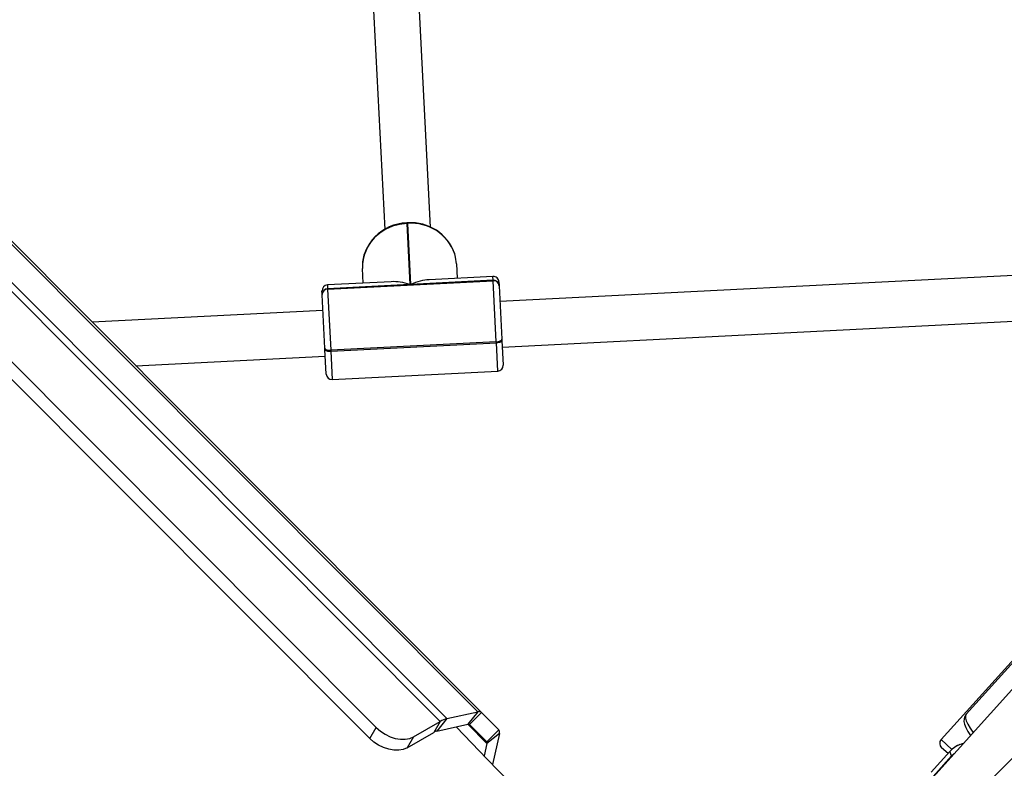
# Model space of a CAD drawing. Units: millimetres. Extents: x -495 to 1505, y -115 to 1096.
# Drawn here: x 644 to 679, y 417 to 444 of the extents above; entities that cross this region are included whole.
import ezdxf

# ---------------------------------------------------------------- set-up
doc = ezdxf.new("R2010")
doc.units = ezdxf.units.MM
doc.header["$LTSCALE"] = 45
doc.header["$PDSIZE"] = -1
doc.layers.add('VP-DIM', color=7, linetype='Continuous')
doc.layers.add('VP-HIC', color=6, linetype='Continuous')
doc.layers.add('VP-EQ', color=7, linetype='Continuous', true_color=0x8a3492)
doc.dimstyles.get("Standard").update_dxf_attribs({"dimtxt": 14, "dimasz": 15, "dimexe": 20, "dimexo": 50, "dimgap": 20, "dimtad": 0, "dimdec": 0, "dimzin": 0, "dimdsep": 46, "dimtxsty": 'Standard', "dimcen": -0.001, "dimadec": 0, "dimazin": 0, "dimtfac": 1, "dimtdec": 4, "dimtofl": 0, "dimtmove": 0, "dimatfit": 3, "dimfxl": 70, "dimfxlon": 1, "dimtolj": 1, "dimtzin": 0, "dimarcsym": 0})

# ---------------------------------------------------------------- blocks, each defined once
blk = doc.blocks.new('*D1403')
at = {"layer": 'Defpoints', "color": 0}
for p in [(1114.489, 958.816), (208.299, 398.216), (1114.489, 395.416)]:
    blk.add_point(p, dxfattribs=at)
at = {"layer": 'VP-DIM', "color": 0, "lineweight": -2}
for p, q in [((208.299, 888.816), (208.299, 978.816)), ((1114.489, 888.816), (1114.489, 978.816)), ((223.299, 958.816), (624.2, 958.816)), ((1099.489, 958.816), (694.534, 958.816))]:
    blk.add_line(p, q, dxfattribs=at)
at = {"layer": 'VP-DIM', "color": 0}
for points in [[(223.299, 961.316), (223.299, 956.316), (208.299, 958.816)], [(1099.489, 956.316), (1099.489, 961.316), (1114.489, 958.816)]]:
    blk.add_solid(points, dxfattribs=at)
at = {"layer": 'VP-DIM', "color": 0, "insert": (659.367, 958.816), "char_height": 14, "attachment_point": 5}
blk.add_mtext('\\A1;910', dxfattribs=at)
blk = doc.blocks.new('*D1404')
at = {"layer": 'Defpoints', "color": 0}
for p in [(415.671, 664.521), (1407.71, 664.521), (904.766, 131.634)]:
    blk.add_point(p, dxfattribs=at)
at = {"layer": 'VP-DIM', "color": 0, "lineweight": -2}
for p, q in [((1337.71, 664.521), (1427.71, 664.521)), ((1407.71, 649.521), (1407.71, 435.577)), ((1407.71, 146.634), (1407.71, 360.577)), ((1337.71, 131.634), (1427.71, 131.634))]:
    blk.add_line(p, q, dxfattribs=at)
at = {"layer": 'VP-DIM', "color": 0}
for points in [[(1410.21, 649.521), (1405.21, 649.521), (1407.71, 664.521)], [(1405.21, 146.634), (1410.21, 146.634), (1407.71, 131.634)]]:
    blk.add_solid(points, dxfattribs=at)
at = {"layer": 'VP-DIM', "color": 0, "insert": (1407.71, 398.077), "char_height": 14, "attachment_point": 5, "rotation": 90}
blk.add_mtext('\\A1;540', dxfattribs=at)
blk = doc.blocks.new('*D1407')
at = {"layer": 'Defpoints', "color": 0}
for p in [(16.5, 1075.571), (1266.361, 411.055), (16.5, 398.322)]:
    blk.add_point(p, dxfattribs=at)
at = {"layer": 'VP-DIM', "color": 0, "lineweight": -2}
for p, q in [((16.5, 1005.571), (16.5, 1095.571)), ((1266.361, 1005.571), (1266.361, 1095.571)), ((31.5, 1075.571), (617.776, 1075.571)), ((1251.361, 1075.571), (702.11, 1075.571))]:
    blk.add_line(p, q, dxfattribs=at)
at = {"layer": 'VP-DIM', "color": 0}
for points in [[(31.5, 1078.071), (31.5, 1073.071), (16.5, 1075.571)], [(1251.361, 1073.071), (1251.361, 1078.071), (1266.361, 1075.571)]]:
    blk.add_solid(points, dxfattribs=at)
at = {"layer": 'VP-DIM', "color": 0, "insert": (659.943, 1075.571), "char_height": 14, "attachment_point": 5}
blk.add_mtext('\\A1;1250', dxfattribs=at)
blk = doc.blocks.new('*D1408')
at = {"layer": 'Defpoints', "color": 0}
for p in [(405.658, 831.571), (640.147, -21.923), (1484.571, -21.923)]:
    blk.add_point(p, dxfattribs=at)
at = {"layer": 'VP-DIM', "color": 0, "lineweight": -2}
for p, q in [((1414.571, 831.571), (1504.571, 831.571)), ((1484.571, 816.571), (1484.571, 437.82)), ((1484.571, -6.923), (1484.571, 360.486)), ((1414.571, -21.923), (1504.571, -21.923))]:
    blk.add_line(p, q, dxfattribs=at)
at = {"layer": 'VP-DIM', "color": 0}
for points in [[(1487.071, 816.571), (1482.071, 816.571), (1484.571, 831.571)], [(1482.071, -6.923), (1487.071, -6.923), (1484.571, -21.923)]]:
    blk.add_solid(points, dxfattribs=at)
at = {"layer": 'VP-DIM', "color": 0, "insert": (1484.571, 399.153), "char_height": 14, "attachment_point": 5, "rotation": 90}
blk.add_mtext('\\A1;853', dxfattribs=at)
blk = doc.blocks.new('RB1379_')
at = {"color": 0, "linetype": 'Continuous', "lineweight": 25}
for p, q in [((712.577, 453.011), (712.577, 482.955)), ((712.805, 452.92), (712.805, 482.864)), ((710.408, 454.334), (710.408, 482.346)), ((710.84, 454.442), (710.84, 482.454)), ((713.742, 452.32), (713.742, 482.264)), ((713.822, 452.213), (713.822, 482.157)), ((732.816, 477.06), (723.355, 466.565)), ((724.542, 465.493), (734.005, 475.989)), ((719.825, 466.085), (713.822, 471.497)), ((713.822, 469.343), (718.754, 464.896)), ((718.937, 465.099), (720.194, 466.494)), ((720.466, 466.497), (719.033, 464.907)), ((720.194, 466.494), (720.205, 466.506)), ((720.205, 466.506), (720.282, 466.592)), ((720.477, 466.508), (720.466, 466.497)), ((720.466, 466.497), (724.774, 462.613)), ((720.565, 466.606), (720.477, 466.508)), ((722.616, 464.58), (720.477, 466.508)), ((722.227, 465.108), (720.565, 466.606)), ((721.493, 465.769), (721.834, 466.147)), ((724.047, 466.168), (722.616, 464.58)), ((724.058, 466.18), (724.047, 466.168)), ((724.077, 466.141), (724.047, 466.168)), ((724.088, 466.153), (724.058, 466.18)), ((724.077, 466.141), (724.088, 466.153)), ((722.645, 464.553), (724.077, 466.141)), ((718.332, 464.428), (718.913, 465.072)), ((719.008, 464.88), (718.347, 464.146)), ((718.913, 465.072), (718.937, 465.099)), ((719.033, 464.907), (719.008, 464.88)), ((719.008, 464.88), (723.316, 460.996)), ((723.341, 461.023), (719.033, 464.907)), ((724.785, 462.625), (722.645, 464.553)), ((718.347, 464.146), (722.655, 460.262)), ((724.873, 462.723), (723.21, 464.221)), ((724.285, 463.937), (723.944, 463.56)), ((724.785, 462.625), (724.873, 462.723)), ((723.341, 461.023), (724.774, 462.613)), ((724.774, 462.613), (724.785, 462.625)), ((724.887, 462.44), (724.81, 462.354)), ((724.799, 462.343), (723.542, 460.948)), ((724.81, 462.354), (724.799, 462.343)), ((746.571, 441.973), (724.43, 461.933)), ((722.655, 460.262), (723.316, 460.996)), ((723.316, 460.996), (723.341, 461.023)), ((723.518, 460.921), (722.937, 460.277)), ((723.359, 460.745), (744.577, 441.617)), ((723.542, 460.948), (723.518, 460.921)), ((710.408, 454.334), (710.84, 454.442)), ((711.535, 453.29), (711.103, 453.182)), ((711.103, 453.182), (712.145, 452.903)), ((711.535, 453.29), (712.577, 453.011)), ((712.577, 453.011), (712.145, 452.903)), ((712.805, 452.92), (712.249, 452.862)), ((712.249, 452.862), (713.185, 452.262)), ((712.805, 452.92), (713.742, 452.32)), ((713.742, 452.32), (713.185, 452.262)), ((713.185, 451.311), (713.185, 452.262)), ((713.822, 452.213), (713.222, 452.213)), ((713.222, 452.213), (713.222, 451.359)), ((713.822, 452.213), (713.822, 451.359)), ((713.822, 451.359), (713.222, 451.359)), ((713.742, 451.253), (712.805, 450.653)), ((713.185, 451.311), (712.811, 451.071)), ((713.742, 451.253), (713.185, 451.311)), ((743.697, 440.508), (719.919, 439.276)), ((729.526, 440.444), (724.533, 440.182)), ((730.6, 440.441), (725.777, 440.191)), ((724.359, 439.667), (724.343, 439.972)), ((724.533, 440.182), (724.559, 439.671)), ((723.485, 439.621), (724.45, 439.671)), ((724.39, 439.518), (724.45, 439.671)), ((724.45, 439.671), (724.461, 439.672)), ((724.461, 439.672), (724.461, 439.672)), ((723.426, 439.468), (724.39, 439.518)), ((724.39, 439.518), (724.516, 439.515)), ((724.391, 439.508), (724.39, 439.518)), ((738.314, 437.963), (707.469, 437.963))]:
    blk.add_line(p, q, dxfattribs=at)
at = {"color": 0, "linetype": 'Continuous', "lineweight": 25, "flags": 128}
for points in [[(724.047, 466.168), (723.846, 466.325), (723.624, 466.451), (723.388, 466.542), (723.144, 466.597), (722.898, 466.614), (722.654, 466.592), (722.421, 466.533), (722.203, 466.437), (722.005, 466.307), (721.834, 466.147)], [(718.913, 465.072), (718.905, 465.058), (718.904, 465.04), (718.908, 465.017), (718.919, 464.992), (718.935, 464.964), (718.956, 464.935), (718.981, 464.907), (719.008, 464.88)], [(718.937, 465.099), (718.93, 465.085), (718.928, 465.067), (718.933, 465.044), (718.944, 465.019), (718.959, 464.991), (718.98, 464.963), (719.005, 464.934), (719.033, 464.907)], [(718.937, 465.099), (718.93, 465.085), (718.928, 465.067), (718.933, 465.044), (718.944, 465.019), (718.959, 464.991), (718.98, 464.963), (719.005, 464.934), (719.033, 464.907)], [(724.285, 463.937), (724.427, 464.125), (724.489, 464.234)], [(723.518, 460.921), (723.505, 460.912), (723.486, 460.909), (723.463, 460.911), (723.437, 460.919), (723.408, 460.932), (723.377, 460.949), (723.346, 460.971), (723.316, 460.996)], [(723.341, 461.023), (723.371, 460.998), (723.402, 460.977), (723.432, 460.959), (723.461, 460.946), (723.488, 460.938), (723.511, 460.936), (723.529, 460.939), (723.542, 460.948)], [(723.341, 461.023), (723.371, 460.998), (723.402, 460.977), (723.432, 460.959), (723.461, 460.946), (723.488, 460.938), (723.511, 460.936), (723.529, 460.939), (723.542, 460.948)], [(710.84, 454.442), (710.853, 454.25), (710.893, 454.059), (710.957, 453.874), (711.043, 453.705), (711.149, 453.556), (711.269, 453.435), (711.399, 453.345), (711.535, 453.29)], [(711.103, 453.182), (710.967, 453.237), (710.837, 453.327), (710.717, 453.449), (710.612, 453.597), (710.525, 453.766), (710.461, 453.951), (710.422, 454.142), (710.408, 454.334)], [(712.78, 449.195), (712.808, 450.917), (712.835, 452.486)], [(725.777, 440.19), (725.687, 440.171), (725.612, 440.129), (725.55, 440.069), (725.495, 439.988), (725.442, 439.873), (725.397, 439.721), (725.365, 439.558)], [(725.777, 440.191), (725.719, 440.17), (725.665, 440.114), (725.615, 440.024), (725.571, 439.903), (725.534, 439.753), (725.505, 439.578), (725.503, 439.566)]]:
    blk.add_lwpolyline(points, dxfattribs=at)
at = {"color": 0, "linetype": 'Continuous', "lineweight": 25}
for centre, radius, start, end in [((720.332, 466.359), 0.192, 45.6562, 135.4532), ((720.342, 466.371), 0.192, 45.6562, 135.4532), ((720.431, 466.458), 0.2, 47.9653, 137.9653), ((722.963, 465.047), 1.576, 45.9515, 135.7705), ((723.046, 464.935), 1.603, 334.3605, 49.4504), ((723.035, 464.918), 1.607, 334.7859, 49.5614), ((718.481, 464.294), 0.2, 137.9653, 227.9653), ((724.739, 462.574), 0.2, 317.9653, 47.9653), ((724.651, 462.465), 0.192, 320.4774, 50.2743), ((724.662, 462.477), 0.192, 320.4774, 50.2743), ((722.789, 460.411), 0.2, 227.9653, 317.9653), ((712.057, 452.53), 0.383, 59.8728, 76.6681), ((712.382, 452.191), 0.843, 59.8728, 76.6681), ((713.158, 452.203), 0.0644, 8.8056, 65.0095), ((713.682, 452.192), 0.142, 8.8056, 65.0095), ((713.158, 451.369), 0.0644, 294.9905, 351.1944), ((713.682, 451.381), 0.142, 294.9905, 351.1944), ((724.543, 439.982), 0.2, 93, 183), ((724.497, 438.73), 0.942, 59.0866, 92.8906), ((724.506, 438.778), 0.895, 65.5978, 92.8679)]:
    blk.add_arc(centre, radius, start, end, dxfattribs=at)
for centre, major_axis, start_param, end_param in [((721.613, 463.467), (-0.1, 1.922), 5.295419, 5.700155), ((721.642, 463.44), (1.922, 0.1), 0.58303, 0.987766)]:
    blk.add_ellipse(centre, major_axis=major_axis, ratio=0.659508, start_param=start_param, end_param=end_param, dxfattribs=at)
blk = doc.blocks.new('RB1379_2D')
at = {"layer": 'VP-EQ', "color": 0, "rotation": 44.94140773184712}
blk.add_blockref('RB1379_', (474.792, -404.869), dxfattribs=at)

msp = doc.modelspace()

# ---------------------------------------------------------------- linework, layer by layer
at = {"layer": 'VP-HIC', "color": 2}
msp.add_lwpolyline([(59.489, 518.686), (258.646, 761.936, -0.224863), (405.658, 831.571), (414.934, 831.571, -0.211214), (555.476, 769.43), (609.181, 710.398, -0.186669), (658.639, 582.539), (658.639, 574.779, -0.199099), (602.893, 440.332), (413.179, 250.891, -0.198726), (278.926, 195.338), (206.5, 195.338, -0.414214), (16.5, 385.338), (16.5, 398.322, -0.173217)], format="xyb", close=True, dxfattribs=at)
at = {"layer": 'VP-HIC', "color": 3}
msp.add_lwpolyline([(278.926, 195.338), (241.932, 195.338), (241.932, 128.077, 0.414214), (391.932, -21.923), (928.571, -21.923, 0.414214), (1078.571, 128.077), (1078.571, 668.077, 0.414214), (928.571, 818.077), (485.26, 818.077, -0.113853), (555.476, 769.43), (609.181, 710.398, -0.186669), (658.639, 582.539), (658.639, 574.779, -0.199099), (602.893, 440.332), (413.179, 250.891, -0.198726), (278.926, 195.338), (241.932, 195.338)], format="xyb", dxfattribs=at)

# ---------------------------------------------------------------- block references
at = {"layer": 'VP-EQ', "color": 0}
msp.add_blockref('RB1379_2D', (0, 0), dxfattribs=at)

# ---------------------------------------------------------------- dimensions: what is measured, and where the dimension line sits
at = {"layer": 'VP-DIM', "color": 0}
dim = msp.add_linear_dim(base=(16.5, 1075.571), p1=(1266.361, 411.055), p2=(16.5, 398.322), dimstyle='Standard', dxfattribs=at)
dim.commit()
dim.dimension.update_dxf_attribs({"geometry": '*D1407', "text_midpoint": (659.943, 1075.571), "dimtype": 160})
dim = msp.add_linear_dim(base=(1114.489, 958.816), p1=(208.299, 398.216), p2=(1114.489, 395.416), text='910', dimstyle='Standard', dxfattribs=at)
dim.commit()
dim.dimension.update_dxf_attribs({"geometry": '*D1403', "text_midpoint": (659.367, 958.816), "dimtype": 160})
dim = msp.add_linear_dim(base=(1484.571, -21.923), p1=(405.658, 831.571), p2=(640.147, -21.923), angle=90, dimstyle='Standard', dxfattribs=at)
dim.commit()
dim.dimension.update_dxf_attribs({"geometry": '*D1408', "text_midpoint": (1484.571, 399.153), "dimtype": 160})
dim = msp.add_linear_dim(base=(1407.71, 664.521), p1=(904.766, 131.634), p2=(415.671, 664.521), angle=90, text='540', dimstyle='Standard', dxfattribs=at)
dim.commit()
dim.dimension.update_dxf_attribs({"geometry": '*D1404', "text_midpoint": (1407.71, 398.077)})

doc.saveas('drawing.dxf')
